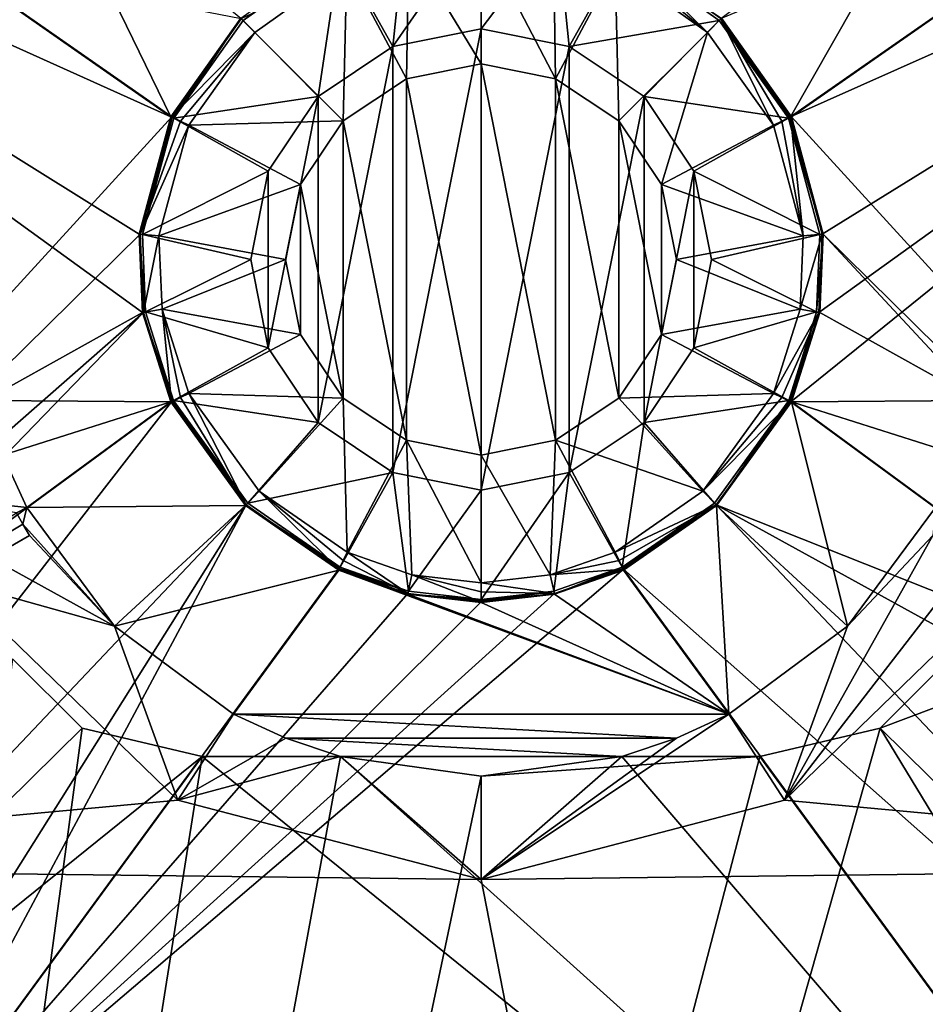
# Model space of a CAD drawing. Units: millimetres. Extents: x -750 to 10, y -1700 to 10.
# Drawn here: x -447 to -306, y -445 to -293 of the extents above; entities that cross this region are included whole.
import ezdxf

# ---------------------------------------------------------------- set-up
doc = ezdxf.new("R2010")
doc.units = ezdxf.units.MM
doc.header["$LTSCALE"] = 81.481481
for name, color, linetype in [('10', 7, 'CONTINUOUS'), ('103', 7, 'CONTINUOUS'), ('11', 7, 'CONTINUOUS'), ('114', 7, 'CONTINUOUS'), ('115', 7, 'CONTINUOUS'), ('121', 7, 'CONTINUOUS'), ('122', 7, 'CONTINUOUS'), ('123', 7, 'CONTINUOUS'), ('124', 7, 'CONTINUOUS'), ('151', 7, 'CONTINUOUS'), ('152', 7, 'CONTINUOUS'), ('153', 7, 'CONTINUOUS'), ('154', 7, 'CONTINUOUS'), ('174', 7, 'CONTINUOUS'), ('175', 7, 'CONTINUOUS'), ('176', 7, 'CONTINUOUS'), ('178', 7, 'CONTINUOUS'), ('179', 7, 'CONTINUOUS'), ('181', 7, 'CONTINUOUS'), ('182', 7, 'CONTINUOUS'), ('183', 7, 'CONTINUOUS'), ('46', 7, 'CONTINUOUS'), ('47', 7, 'CONTINUOUS'), ('48', 7, 'CONTINUOUS'), ('49', 7, 'CONTINUOUS'), ('50', 7, 'CONTINUOUS'), ('7', 7, 'CONTINUOUS'), ('76', 7, 'CONTINUOUS'), ('77', 7, 'CONTINUOUS'), ('78', 7, 'CONTINUOUS'), ('8', 7, 'CONTINUOUS'), ('80', 7, 'CONTINUOUS'), ('81', 7, 'CONTINUOUS'), ('83', 7, 'CONTINUOUS'), ('84', 7, 'CONTINUOUS'), ('85', 7, 'CONTINUOUS'), ('9', 7, 'CONTINUOUS'), ('95', 7, 'CONTINUOUS'), ('96', 7, 'CONTINUOUS'), ('98', 7, 'CONTINUOUS'), ('99', 7, 'CONTINUOUS')]:
    doc.layers.add(name, color=color, linetype=linetype)

msp = doc.modelspace()

# ---------------------------------------------------------------- linework, layer by layer
at = {"layer": '10', "color": 7, "linetype": 'Continuous', "true_color": 0xfffff2}
for points in [[(-422.97, -352.06, 141.26), (-484.06, -396.81, 142.86), (-544.28, -508.21, 145), (-422.97, -352.06, 141.26)], [(-422.97, -352.06, 141.26), (-544.28, -508.21, 145), (-411.42, -368, 141.15), (-422.97, -352.06, 141.26)], [(-544.28, -508.21, 145), (-543.67, -578.12, 146.5), (-411.42, -368, 141.15), (-544.28, -508.21, 145)], [(-543.67, -578.12, 146.5), (-470.37, -478.04, 143.88), (-411.42, -368, 141.15), (-543.67, -578.12, 146.5)], [(-470.37, -478.04, 143.88), (-397.06, -377.97, 141.26), (-411.42, -368, 141.15), (-470.37, -478.04, 143.88)]]:
    msp.add_3dface(points, dxfattribs=at)
at = {"layer": '103', "color": 48, "linetype": 'Continuous', "true_color": 0x643200}
for points in [[(-444.99, -372.72, 135.01), (-534, -424.11, 121.01), (-548, -432.19, 135.01), (-444.99, -372.72, 135.01)], [(-534, -424.11, 121.01), (-444.99, -372.72, 135.01), (-451.03, -376.21, 128.04), (-534, -424.11, 121.01)]]:
    msp.add_3dface(points, dxfattribs=at)
at = {"layer": '11', "color": 7, "linetype": 'Continuous', "true_color": 0xfffff2}
msp.add_3dface([(-457.28, -283.96, 142.15), (-422.95, -307.92, 141.26), (-412.16, -292.72, 141.15), (-457.28, -283.96, 142.15)], dxfattribs=at)
at = {"layer": '114', "linetype": 'Continuous'}
for points in [[(-375, -365.71, 126.07), (-388.66, -362.99, 126.07), (-375, -294.29, 126.07), (-375, -365.71, 126.07)], [(-388.66, -362.99, 126.07), (-388.66, -297.01, 126.07), (-375, -294.29, 126.07), (-388.66, -362.99, 126.07)], [(-375, -365.71, 126.07), (-375, -294.29, 126.07), (-361.34, -297.01, 126.07), (-375, -365.71, 126.07)], [(-388.66, -362.99, 126.07), (-400.26, -355.24, 126.07), (-388.66, -297.01, 126.07), (-388.66, -362.99, 126.07)], [(-400.26, -355.24, 126.07), (-400.26, -304.76, 126.07), (-388.66, -297.01, 126.07), (-400.26, -355.24, 126.07)], [(-361.34, -362.99, 126.07), (-375, -365.71, 126.07), (-361.34, -297.01, 126.07), (-361.34, -362.99, 126.07)], [(-349.74, -304.76, 126.07), (-361.34, -362.99, 126.07), (-361.34, -297.01, 126.07), (-349.74, -304.76, 126.07)], [(-400.26, -355.24, 126.07), (-407.98, -343.67, 126.07), (-400.26, -304.76, 126.07), (-400.26, -355.24, 126.07)], [(-407.98, -343.67, 126.07), (-407.98, -316.33, 126.07), (-400.26, -304.76, 126.07), (-407.98, -343.67, 126.07)], [(-349.74, -355.24, 126.07), (-361.34, -362.99, 126.07), (-349.74, -304.76, 126.07), (-349.74, -355.24, 126.07)], [(-342.02, -316.33, 126.07), (-349.74, -355.24, 126.07), (-349.74, -304.76, 126.07), (-342.02, -316.33, 126.07)], [(-407.98, -343.67, 126.07), (-410.7, -330, 126.07), (-407.98, -316.33, 126.07), (-407.98, -343.67, 126.07)], [(-342.02, -343.67, 126.07), (-349.74, -355.24, 126.07), (-342.02, -316.33, 126.07), (-342.02, -343.67, 126.07)], [(-339.3, -330, 126.07), (-342.02, -343.67, 126.07), (-342.02, -316.33, 126.07), (-339.3, -330, 126.07)]]:
    msp.add_3dface(points, dxfattribs=at)
at = {"layer": '115', "linetype": 'Continuous'}
for points in [[(-375, -360.29, 128.65), (-375, -299.71, 128.65), (-386.54, -302, 128.65), (-375, -360.29, 128.65)], [(-375, -299.71, 128.65), (-375, -360.29, 128.65), (-363.46, -358, 128.65), (-375, -299.71, 128.65)], [(-363.46, -302, 128.65), (-375, -299.71, 128.65), (-363.46, -358, 128.65), (-363.46, -302, 128.65)], [(-386.54, -302, 128.65), (-396.36, -308.53, 128.65), (-386.54, -358, 128.65), (-386.54, -302, 128.65)], [(-375, -360.29, 128.65), (-386.54, -302, 128.65), (-386.54, -358, 128.65), (-375, -360.29, 128.65)], [(-353.64, -308.53, 128.65), (-363.46, -302, 128.65), (-353.64, -351.47, 128.65), (-353.64, -308.53, 128.65)], [(-353.64, -351.47, 128.65), (-363.46, -302, 128.65), (-363.46, -358, 128.65), (-353.64, -351.47, 128.65)], [(-396.36, -308.53, 128.65), (-402.97, -318.39, 128.65), (-396.36, -351.47, 128.65), (-396.36, -308.53, 128.65)], [(-396.36, -308.53, 128.65), (-396.36, -351.47, 128.65), (-386.54, -358, 128.65), (-396.36, -308.53, 128.65)], [(-347.03, -318.39, 128.65), (-353.64, -308.53, 128.65), (-347.03, -341.61, 128.65), (-347.03, -318.39, 128.65)], [(-347.03, -341.61, 128.65), (-353.64, -308.53, 128.65), (-353.64, -351.47, 128.65), (-347.03, -341.61, 128.65)], [(-402.97, -318.39, 128.65), (-405.29, -330, 128.65), (-402.97, -341.61, 128.65), (-402.97, -318.39, 128.65)], [(-402.97, -318.39, 128.65), (-402.97, -341.61, 128.65), (-396.36, -351.47, 128.65), (-402.97, -318.39, 128.65)], [(-344.71, -330, 128.65), (-347.03, -318.39, 128.65), (-347.03, -341.61, 128.65), (-344.71, -330, 128.65)]]:
    msp.add_3dface(points, dxfattribs=at)
at = {"layer": '121', "linetype": 'Continuous'}
for points in [[(-327.05, -307.92, 141.26), (-322.15, -326.08, 141.38), (-204.85, -253.45, 144.46), (-327.05, -307.92, 141.26)], [(-292.72, -283.96, 142.15), (-327.05, -307.92, 141.26), (-204.85, -253.45, 144.46), (-292.72, -283.96, 142.15)], [(-322.67, -338.18, 141.37), (-327.03, -352.06, 141.26), (-204.85, -253.45, 144.46), (-322.67, -338.18, 141.37)], [(-204.85, -253.45, 144.46), (-327.03, -352.06, 141.26), (-265.94, -396.81, 142.86), (-204.85, -253.45, 144.46)], [(-322.15, -326.08, 141.38), (-322.67, -338.18, 141.37), (-204.85, -253.45, 144.46), (-322.15, -326.08, 141.38)]]:
    msp.add_3dface(points, dxfattribs=at)
at = {"layer": '122', "linetype": 'Continuous'}
for points in [[(-375, -279.93, 140.53), (-375, -299.71, 128.65), (-363.46, -302, 128.65), (-375, -279.93, 140.53)], [(-375, -279.93, 140.53), (-363.46, -302, 128.65), (-363.79, -281.27, 140.5), (-375, -279.93, 140.53)], [(-363.79, -281.27, 140.5), (-363.46, -302, 128.65), (-354.21, -284.7, 140.4), (-363.79, -281.27, 140.5)], [(-363.46, -302, 128.65), (-353.64, -308.53, 128.65), (-354.21, -284.7, 140.4), (-363.46, -302, 128.65)], [(-354.21, -284.7, 140.4), (-353.64, -308.53, 128.65), (-339.94, -294.83, 140.29), (-354.21, -284.7, 140.4)], [(-353.64, -308.53, 128.65), (-347.03, -318.39, 128.65), (-339.94, -294.83, 140.29), (-353.64, -308.53, 128.65)], [(-339.94, -294.83, 140.29), (-347.03, -318.39, 128.65), (-329.7, -309.21, 140.4), (-339.94, -294.83, 140.29)], [(-329.7, -309.21, 140.4), (-347.03, -318.39, 128.65), (-325.08, -326.31, 140.53), (-329.7, -309.21, 140.4)], [(-347.03, -318.39, 128.65), (-344.71, -330, 128.65), (-325.08, -326.31, 140.53), (-347.03, -318.39, 128.65)], [(-325.08, -326.31, 140.53), (-344.71, -330, 128.65), (-325.56, -337.71, 140.52), (-325.08, -326.31, 140.53)], [(-344.71, -330, 128.65), (-347.03, -341.61, 128.65), (-325.56, -337.71, 140.52), (-344.71, -330, 128.65)], [(-325.56, -337.71, 140.52), (-347.03, -341.61, 128.65), (-329.69, -350.77, 140.4), (-325.56, -337.71, 140.52)], [(-347.03, -341.61, 128.65), (-353.64, -351.47, 128.65), (-329.69, -350.77, 140.4), (-347.03, -341.61, 128.65)], [(-353.64, -351.47, 128.65), (-363.46, -358, 128.65), (-340.63, -365.86, 140.29), (-353.64, -351.47, 128.65)], [(-329.69, -350.77, 140.4), (-353.64, -351.47, 128.65), (-340.63, -365.86, 140.29), (-329.69, -350.77, 140.4)], [(-363.46, -358, 128.65), (-375, -360.29, 128.65), (-364.28, -378.85, 140.5), (-363.46, -358, 128.65)], [(-354.23, -375.31, 140.4), (-363.46, -358, 128.65), (-364.28, -378.85, 140.5), (-354.23, -375.31, 140.4)], [(-340.63, -365.86, 140.29), (-363.46, -358, 128.65), (-354.23, -375.31, 140.4), (-340.63, -365.86, 140.29)], [(-375, -360.29, 128.65), (-375, -380.07, 140.53), (-364.28, -378.85, 140.5), (-375, -360.29, 128.65)]]:
    msp.add_3dface(points, dxfattribs=at)
at = {"layer": '123', "linetype": 'Continuous'}
for points in [[(-265.94, -396.81, 142.86), (-327.03, -352.06, 141.26), (-338.58, -368, 141.15), (-265.94, -396.81, 142.86)], [(-338.58, -368, 141.15), (-352.94, -377.97, 141.26), (-205.72, -508.21, 145), (-338.58, -368, 141.15)], [(-204.85, -441.55, 144.46), (-265.94, -396.81, 142.86), (-338.58, -368, 141.15), (-204.85, -441.55, 144.46)], [(-204.85, -441.55, 144.46), (-338.58, -368, 141.15), (-205.72, -508.21, 145), (-204.85, -441.55, 144.46)], [(-352.94, -377.97, 141.26), (-279.63, -478.04, 143.88), (-205.72, -508.21, 145), (-352.94, -377.97, 141.26)]]:
    msp.add_3dface(points, dxfattribs=at)
at = {"layer": '124', "linetype": 'Continuous'}
for points in [[(-327.05, -307.92, 141.26), (-303.99, -267.38, 142), (-337.84, -292.72, 141.15), (-327.05, -307.92, 141.26)], [(-303.99, -267.38, 142), (-327.05, -307.92, 141.26), (-292.72, -283.96, 142.15), (-303.99, -267.38, 142)]]:
    msp.add_3dface(points, dxfattribs=at)
at = {"layer": '151', "linetype": 'Continuous'}
for points in [[(-257.43, -259.43, 138.08), (-204.72, -441.55, 139.46), (-326.91, -307.92, 136.26), (-257.43, -259.43, 138.08)], [(-326.91, -307.92, 136.26), (-204.72, -441.55, 139.46), (-322.02, -326.08, 136.39), (-326.91, -307.92, 136.26)], [(-322.53, -338.19, 136.37), (-322.02, -326.08, 136.39), (-298.03, -351.81, 137.01), (-322.53, -338.19, 136.37)], [(-322.02, -326.08, 136.39), (-204.72, -441.55, 139.46), (-298.03, -351.81, 137.01), (-322.02, -326.08, 136.39)], [(-326.9, -352.06, 136.26), (-322.53, -338.19, 136.37), (-298.03, -351.81, 137.01), (-326.9, -352.06, 136.26)], [(-300.87, -360.28, 136.94), (-326.9, -352.06, 136.26), (-298.03, -351.81, 137.01), (-300.87, -360.28, 136.94)], [(-304.61, -368.38, 136.84), (-326.9, -352.06, 136.26), (-300.87, -360.28, 136.94), (-304.61, -368.38, 136.84)]]:
    msp.add_3dface(points, dxfattribs=at)
at = {"layer": '152', "linetype": 'Continuous'}
for points in [[(-375, -294.29, 126.07), (-375, -277.36, 136.25), (-363.22, -278.75, 136.21), (-375, -294.29, 126.07)], [(-361.34, -297.01, 126.07), (-375, -294.29, 126.07), (-363.22, -278.75, 136.21), (-361.34, -297.01, 126.07)], [(-353.13, -282.36, 136.11), (-361.34, -297.01, 126.07), (-363.22, -278.75, 136.21), (-353.13, -282.36, 136.11)], [(-338.12, -293, 136.01), (-361.34, -297.01, 126.07), (-353.13, -282.36, 136.11), (-338.12, -293, 136.01)], [(-349.74, -304.76, 126.07), (-361.34, -297.01, 126.07), (-338.12, -293, 136.01), (-349.74, -304.76, 126.07)], [(-327.36, -308.13, 136.11), (-349.74, -304.76, 126.07), (-338.12, -293, 136.01), (-327.36, -308.13, 136.11)], [(-342.02, -316.33, 126.07), (-349.74, -304.76, 126.07), (-327.36, -308.13, 136.11), (-342.02, -316.33, 126.07)], [(-322.51, -326.12, 136.24), (-342.02, -316.33, 126.07), (-327.36, -308.13, 136.11), (-322.51, -326.12, 136.24)], [(-339.3, -330, 126.07), (-342.02, -316.33, 126.07), (-322.51, -326.12, 136.24), (-339.3, -330, 126.07)], [(-323.01, -338.1, 136.23), (-339.3, -330, 126.07), (-322.51, -326.12, 136.24), (-323.01, -338.1, 136.23)], [(-342.02, -343.67, 126.07), (-339.3, -330, 126.07), (-323.01, -338.1, 136.23), (-342.02, -343.67, 126.07)], [(-327.34, -351.84, 136.12), (-342.02, -343.67, 126.07), (-323.01, -338.1, 136.23), (-327.34, -351.84, 136.12)], [(-349.74, -355.24, 126.07), (-342.02, -343.67, 126.07), (-327.34, -351.84, 136.12), (-349.74, -355.24, 126.07)], [(-338.85, -367.71, 136.01), (-349.74, -355.24, 126.07), (-327.34, -351.84, 136.12), (-338.85, -367.71, 136.01)], [(-361.34, -362.99, 126.07), (-349.74, -355.24, 126.07), (-353.16, -377.66, 136.12), (-361.34, -362.99, 126.07)], [(-353.16, -377.66, 136.12), (-349.74, -355.24, 126.07), (-338.85, -367.71, 136.01), (-353.16, -377.66, 136.12)], [(-375, -382.64, 136.25), (-375, -365.71, 126.07), (-361.34, -362.99, 126.07), (-375, -382.64, 136.25)], [(-375, -382.64, 136.25), (-361.34, -362.99, 126.07), (-363.73, -381.36, 136.21), (-375, -382.64, 136.25)], [(-363.73, -381.36, 136.21), (-361.34, -362.99, 126.07), (-353.16, -377.66, 136.12), (-363.73, -381.36, 136.21)]]:
    msp.add_3dface(points, dxfattribs=at)
at = {"layer": '153', "linetype": 'Continuous'}
for points in [[(-326.9, -352.06, 136.26), (-318.2, -386.78, 136.7), (-338.51, -368.07, 136.15), (-326.9, -352.06, 136.26)], [(-326.9, -352.06, 136.26), (-304.61, -368.38, 136.84), (-318.2, -386.78, 136.7), (-326.9, -352.06, 136.26)], [(-336.62, -400.39, 136.84), (-352.94, -378.1, 136.26), (-338.51, -368.07, 136.15), (-336.62, -400.39, 136.84)], [(-318.2, -386.78, 136.7), (-336.62, -400.39, 136.84), (-338.51, -368.07, 136.15), (-318.2, -386.78, 136.7)], [(-313.16, -402.59, 137.01), (-302.41, -391.84, 137.01), (-205.78, -508.45, 140.01), (-313.16, -402.59, 137.01)], [(-206.33, -578.25, 141.5), (-331.8, -406.97, 137.01), (-313.16, -402.59, 137.01), (-206.33, -578.25, 141.5)], [(-206.33, -578.25, 141.5), (-313.16, -402.59, 137.01), (-205.78, -508.45, 140.01), (-206.33, -578.25, 141.5)]]:
    msp.add_3dface(points, dxfattribs=at)
at = {"layer": '154', "linetype": 'Continuous'}
msp.add_3dface([(-257.43, -259.43, 138.08), (-326.91, -307.92, 136.26), (-337.77, -292.65, 136.15), (-257.43, -259.43, 138.08)], dxfattribs=at)
at = {"layer": '174', "linetype": 'Continuous'}
for points in [[(-325.08, -326.31, 140.53), (-327.05, -307.92, 141.26), (-328.42, -308.58, 141.02), (-325.08, -326.31, 140.53)], [(-322.15, -326.08, 141.38), (-327.05, -307.92, 141.26), (-325.08, -326.31, 140.53), (-322.15, -326.08, 141.38)], [(-329.7, -309.21, 140.4), (-325.08, -326.31, 140.53), (-328.42, -308.58, 141.02), (-329.7, -309.21, 140.4)], [(-322.67, -338.18, 141.37), (-322.15, -326.08, 141.38), (-325.56, -337.71, 140.52), (-322.67, -338.18, 141.37)], [(-322.15, -326.08, 141.38), (-325.08, -326.31, 140.53), (-325.56, -337.71, 140.52), (-322.15, -326.08, 141.38)], [(-322.67, -338.18, 141.37), (-325.56, -337.71, 140.52), (-329.69, -350.77, 140.4), (-322.67, -338.18, 141.37)], [(-322.67, -338.18, 141.37), (-329.69, -350.77, 140.4), (-328.41, -351.39, 141.02), (-322.67, -338.18, 141.37)], [(-327.03, -352.06, 141.26), (-322.67, -338.18, 141.37), (-328.41, -351.39, 141.02), (-327.03, -352.06, 141.26)]]:
    msp.add_3dface(points, dxfattribs=at)
at = {"layer": '175', "linetype": 'Continuous'}
for points in [[(-329.69, -350.77, 140.4), (-340.63, -365.86, 140.29), (-328.41, -351.39, 141.02), (-329.69, -350.77, 140.4)], [(-340.63, -365.86, 140.29), (-327.03, -352.06, 141.26), (-328.41, -351.39, 141.02), (-340.63, -365.86, 140.29)], [(-327.03, -352.06, 141.26), (-340.63, -365.86, 140.29), (-338.58, -368, 141.15), (-327.03, -352.06, 141.26)], [(-340.63, -365.86, 140.29), (-354.23, -375.31, 140.4), (-338.58, -368, 141.15), (-340.63, -365.86, 140.29)], [(-338.58, -368, 141.15), (-354.23, -375.31, 140.4), (-353.61, -376.59, 141.02), (-338.58, -368, 141.15)], [(-352.94, -377.97, 141.26), (-338.58, -368, 141.15), (-353.61, -376.59, 141.02), (-352.94, -377.97, 141.26)]]:
    msp.add_3dface(points, dxfattribs=at)
at = {"layer": '176', "linetype": 'Continuous'}
for points in [[(-354.23, -375.31, 140.4), (-364.28, -378.85, 140.5), (-353.61, -376.59, 141.02), (-354.23, -375.31, 140.4)], [(-364.28, -378.85, 140.5), (-352.94, -377.97, 141.26), (-353.61, -376.59, 141.02), (-364.28, -378.85, 140.5)], [(-363.62, -381.7, 141.35), (-352.94, -377.97, 141.26), (-364.28, -378.85, 140.5), (-363.62, -381.7, 141.35)], [(-375, -380.07, 140.53), (-363.62, -381.7, 141.35), (-364.28, -378.85, 140.5), (-375, -380.07, 140.53)], [(-363.62, -381.7, 141.35), (-375, -380.07, 140.53), (-375, -381.48, 141.15), (-363.62, -381.7, 141.35)], [(-375, -383, 141.39), (-363.62, -381.7, 141.35), (-375, -381.48, 141.15), (-375, -383, 141.39)]]:
    msp.add_3dface(points, dxfattribs=at)
at = {"layer": '178', "linetype": 'Continuous'}
for points in [[(-339.94, -294.83, 140.29), (-352.92, -282.05, 141.26), (-353.58, -283.42, 141.02), (-339.94, -294.83, 140.29)], [(-352.92, -282.05, 141.26), (-339.94, -294.83, 140.29), (-337.84, -292.72, 141.15), (-352.92, -282.05, 141.26)], [(-354.21, -284.7, 140.4), (-339.94, -294.83, 140.29), (-353.58, -283.42, 141.02), (-354.21, -284.7, 140.4)], [(-339.94, -294.83, 140.29), (-329.7, -309.21, 140.4), (-337.84, -292.72, 141.15), (-339.94, -294.83, 140.29)], [(-327.05, -307.92, 141.26), (-337.84, -292.72, 141.15), (-328.42, -308.58, 141.02), (-327.05, -307.92, 141.26)], [(-337.84, -292.72, 141.15), (-329.7, -309.21, 140.4), (-328.42, -308.58, 141.02), (-337.84, -292.72, 141.15)]]:
    msp.add_3dface(points, dxfattribs=at)
at = {"layer": '179', "linetype": 'Continuous'}
for points in [[(-338.12, -293, 136.01), (-353.13, -282.36, 136.11), (-337.77, -292.65, 136.15), (-338.12, -293, 136.01)], [(-326.91, -307.92, 136.26), (-338.12, -293, 136.01), (-337.77, -292.65, 136.15), (-326.91, -307.92, 136.26)], [(-338.12, -293, 136.01), (-326.91, -307.92, 136.26), (-327.14, -308.03, 136.22), (-338.12, -293, 136.01)], [(-327.36, -308.13, 136.11), (-338.12, -293, 136.01), (-327.14, -308.03, 136.22), (-327.36, -308.13, 136.11)]]:
    msp.add_3dface(points, dxfattribs=at)
at = {"layer": '181', "linetype": 'Continuous'}
for points in [[(-363.62, -381.83, 136.36), (-363.73, -381.36, 136.21), (-353.16, -377.66, 136.12), (-363.62, -381.83, 136.36)], [(-363.62, -381.83, 136.36), (-353.16, -377.66, 136.12), (-353.05, -377.87, 136.22), (-363.62, -381.83, 136.36)], [(-352.94, -378.1, 136.26), (-363.62, -381.83, 136.36), (-353.05, -377.87, 136.22), (-352.94, -378.1, 136.26)], [(-363.62, -381.83, 136.36), (-375, -383.13, 136.39), (-363.73, -381.36, 136.21), (-363.62, -381.83, 136.36)], [(-375, -383.13, 136.39), (-375, -382.88, 136.35), (-363.73, -381.36, 136.21), (-375, -383.13, 136.39)], [(-375, -382.88, 136.35), (-375, -382.64, 136.25), (-363.73, -381.36, 136.21), (-375, -382.88, 136.35)]]:
    msp.add_3dface(points, dxfattribs=at)
at = {"layer": '182', "linetype": 'Continuous'}
for points in [[(-338.85, -367.71, 136.01), (-327.34, -351.84, 136.12), (-338.51, -368.07, 136.15), (-338.85, -367.71, 136.01)], [(-338.51, -368.07, 136.15), (-327.34, -351.84, 136.12), (-327.13, -351.95, 136.22), (-338.51, -368.07, 136.15)], [(-326.9, -352.06, 136.26), (-338.51, -368.07, 136.15), (-327.13, -351.95, 136.22), (-326.9, -352.06, 136.26)], [(-353.16, -377.66, 136.12), (-338.85, -367.71, 136.01), (-353.05, -377.87, 136.22), (-353.16, -377.66, 136.12)], [(-338.85, -367.71, 136.01), (-352.94, -378.1, 136.26), (-353.05, -377.87, 136.22), (-338.85, -367.71, 136.01)], [(-352.94, -378.1, 136.26), (-338.85, -367.71, 136.01), (-338.51, -368.07, 136.15), (-352.94, -378.1, 136.26)]]:
    msp.add_3dface(points, dxfattribs=at)
at = {"layer": '183', "linetype": 'Continuous'}
for points in [[(-326.91, -307.92, 136.26), (-322.02, -326.08, 136.39), (-327.14, -308.03, 136.22), (-326.91, -307.92, 136.26)], [(-322.02, -326.08, 136.39), (-327.36, -308.13, 136.11), (-327.14, -308.03, 136.22), (-322.02, -326.08, 136.39)], [(-322.02, -326.08, 136.39), (-322.51, -326.12, 136.24), (-327.36, -308.13, 136.11), (-322.02, -326.08, 136.39)], [(-322.02, -326.08, 136.39), (-322.53, -338.19, 136.37), (-323.01, -338.1, 136.23), (-322.02, -326.08, 136.39)], [(-322.02, -326.08, 136.39), (-323.01, -338.1, 136.23), (-322.51, -326.12, 136.24), (-322.02, -326.08, 136.39)], [(-327.34, -351.84, 136.12), (-323.01, -338.1, 136.23), (-327.13, -351.95, 136.22), (-327.34, -351.84, 136.12)], [(-323.01, -338.1, 136.23), (-326.9, -352.06, 136.26), (-327.13, -351.95, 136.22), (-323.01, -338.1, 136.23)], [(-322.53, -338.19, 136.37), (-326.9, -352.06, 136.26), (-323.01, -338.1, 136.23), (-322.53, -338.19, 136.37)]]:
    msp.add_3dface(points, dxfattribs=at)
at = {"layer": '46', "color": 7, "linetype": 'Continuous', "true_color": 0xfffff2}
for points in [[(-397.06, -378.1, 136.26), (-336.62, -400.39, 136.84), (-413.38, -400.39, 136.84), (-397.06, -378.1, 136.26)], [(-386.38, -381.83, 136.36), (-336.62, -400.39, 136.84), (-397.06, -378.1, 136.26), (-386.38, -381.83, 136.36)], [(-352.94, -378.1, 136.26), (-336.62, -400.39, 136.84), (-363.62, -381.83, 136.36), (-352.94, -378.1, 136.26)], [(-375, -383.13, 136.39), (-336.62, -400.39, 136.84), (-386.38, -381.83, 136.36), (-375, -383.13, 136.39)], [(-363.62, -381.83, 136.36), (-336.62, -400.39, 136.84), (-375, -383.13, 136.39), (-363.62, -381.83, 136.36)], [(-336.62, -400.39, 136.84), (-344.72, -404.13, 136.94), (-413.38, -400.39, 136.84), (-336.62, -400.39, 136.84)], [(-413.38, -400.39, 136.84), (-344.72, -404.13, 136.94), (-405.28, -404.13, 136.94), (-413.38, -400.39, 136.84)], [(-344.72, -404.13, 136.94), (-353.19, -406.97, 137.01), (-405.28, -404.13, 136.94), (-344.72, -404.13, 136.94)], [(-405.28, -404.13, 136.94), (-353.19, -406.97, 137.01), (-396.81, -406.97, 137.01), (-405.28, -404.13, 136.94)], [(-543.67, -578.25, 141.5), (-418.2, -406.97, 137.01), (-206.33, -578.25, 141.5), (-543.67, -578.25, 141.5)], [(-418.2, -406.97, 137.01), (-396.81, -406.97, 137.01), (-206.33, -578.25, 141.5), (-418.2, -406.97, 137.01)], [(-396.81, -406.97, 137.01), (-353.19, -406.97, 137.01), (-206.33, -578.25, 141.5), (-396.81, -406.97, 137.01)], [(-353.19, -406.97, 137.01), (-331.8, -406.97, 137.01), (-206.33, -578.25, 141.5), (-353.19, -406.97, 137.01)]]:
    msp.add_3dface(points, dxfattribs=at)
at = {"layer": '47', "color": 7, "linetype": 'Continuous', "true_color": 0xfffff2}
for points in [[(-427.47, -338.19, 136.37), (-451.97, -351.81, 137.01), (-545.28, -252.86, 139.46), (-427.47, -338.19, 136.37)], [(-427.98, -326.08, 136.39), (-427.47, -338.19, 136.37), (-545.28, -252.86, 139.46), (-427.98, -326.08, 136.39)], [(-423.09, -307.92, 136.26), (-427.98, -326.08, 136.39), (-545.28, -252.86, 139.46), (-423.09, -307.92, 136.26)], [(-492.57, -259.43, 138.08), (-423.09, -307.92, 136.26), (-545.28, -252.86, 139.46), (-492.57, -259.43, 138.08)], [(-423.1, -352.06, 136.26), (-451.97, -351.81, 137.01), (-427.47, -338.19, 136.37), (-423.1, -352.06, 136.26)], [(-449.13, -360.28, 136.94), (-451.97, -351.81, 137.01), (-423.1, -352.06, 136.26), (-449.13, -360.28, 136.94)], [(-445.39, -368.38, 136.84), (-449.13, -360.28, 136.94), (-423.1, -352.06, 136.26), (-445.39, -368.38, 136.84)]]:
    msp.add_3dface(points, dxfattribs=at)
at = {"layer": '48', "color": 7, "linetype": 'Continuous', "true_color": 0xfffff2}
for points in [[(-375, -294.29, 126.07), (-388.66, -297.01, 126.07), (-375, -277.36, 136.25), (-375, -294.29, 126.07)], [(-375, -277.36, 136.25), (-388.66, -297.01, 126.07), (-386.78, -278.75, 136.21), (-375, -277.36, 136.25)], [(-386.78, -278.75, 136.21), (-388.66, -297.01, 126.07), (-396.87, -282.36, 136.11), (-386.78, -278.75, 136.21)], [(-396.87, -282.36, 136.11), (-400.26, -304.76, 126.07), (-411.88, -293, 136.01), (-396.87, -282.36, 136.11)], [(-388.66, -297.01, 126.07), (-400.26, -304.76, 126.07), (-396.87, -282.36, 136.11), (-388.66, -297.01, 126.07)], [(-411.88, -293, 136.01), (-400.26, -304.76, 126.07), (-422.64, -308.13, 136.11), (-411.88, -293, 136.01)], [(-400.26, -304.76, 126.07), (-407.98, -316.33, 126.07), (-422.64, -308.13, 136.11), (-400.26, -304.76, 126.07)], [(-422.64, -308.13, 136.11), (-407.98, -316.33, 126.07), (-427.49, -326.12, 136.24), (-422.64, -308.13, 136.11)], [(-407.98, -316.33, 126.07), (-410.7, -330, 126.07), (-427.49, -326.12, 136.24), (-407.98, -316.33, 126.07)], [(-427.49, -326.12, 136.24), (-410.7, -330, 126.07), (-426.99, -338.1, 136.23), (-427.49, -326.12, 136.24)], [(-410.7, -330, 126.07), (-407.98, -343.67, 126.07), (-426.99, -338.1, 136.23), (-410.7, -330, 126.07)], [(-426.99, -338.1, 136.23), (-407.98, -343.67, 126.07), (-422.66, -351.84, 136.12), (-426.99, -338.1, 136.23)], [(-407.98, -343.67, 126.07), (-400.26, -355.24, 126.07), (-422.66, -351.84, 136.12), (-407.98, -343.67, 126.07)], [(-422.66, -351.84, 136.12), (-400.26, -355.24, 126.07), (-411.15, -367.71, 136.01), (-422.66, -351.84, 136.12)], [(-400.26, -355.24, 126.07), (-388.66, -362.99, 126.07), (-411.15, -367.71, 136.01), (-400.26, -355.24, 126.07)], [(-411.15, -367.71, 136.01), (-388.66, -362.99, 126.07), (-396.84, -377.66, 136.12), (-411.15, -367.71, 136.01)], [(-396.84, -377.66, 136.12), (-388.66, -362.99, 126.07), (-386.27, -381.36, 136.21), (-396.84, -377.66, 136.12)], [(-388.66, -362.99, 126.07), (-375, -365.71, 126.07), (-386.27, -381.36, 136.21), (-388.66, -362.99, 126.07)], [(-386.27, -381.36, 136.21), (-375, -365.71, 126.07), (-375, -382.64, 136.25), (-386.27, -381.36, 136.21)]]:
    msp.add_3dface(points, dxfattribs=at)
at = {"layer": '49', "color": 7, "linetype": 'Continuous', "true_color": 0xfffff2}
for points in [[(-445.39, -368.38, 136.84), (-423.1, -352.06, 136.26), (-411.49, -368.07, 136.15), (-445.39, -368.38, 136.84)], [(-431.8, -386.78, 136.7), (-445.39, -368.38, 136.84), (-411.49, -368.07, 136.15), (-431.8, -386.78, 136.7)], [(-397.06, -378.1, 136.26), (-431.8, -386.78, 136.7), (-411.49, -368.07, 136.15), (-397.06, -378.1, 136.26)], [(-397.06, -378.1, 136.26), (-413.38, -400.39, 136.84), (-431.8, -386.78, 136.7), (-397.06, -378.1, 136.26)], [(-436.84, -402.59, 137.01), (-544.22, -508.45, 140.01), (-447.59, -391.84, 137.01), (-436.84, -402.59, 137.01)], [(-418.2, -406.97, 137.01), (-544.22, -508.45, 140.01), (-436.84, -402.59, 137.01), (-418.2, -406.97, 137.01)], [(-418.2, -406.97, 137.01), (-543.67, -578.25, 141.5), (-544.22, -508.45, 140.01), (-418.2, -406.97, 137.01)]]:
    msp.add_3dface(points, dxfattribs=at)
at = {"layer": '50', "color": 7, "linetype": 'Continuous', "true_color": 0xfffff2}
for points in [[(-423.09, -307.92, 136.26), (-492.57, -259.43, 138.08), (-442.68, -267.7, 136.94), (-423.09, -307.92, 136.26)], [(-412.23, -292.65, 136.15), (-423.09, -307.92, 136.26), (-442.68, -267.7, 136.94), (-412.23, -292.65, 136.15)]]:
    msp.add_3dface(points, dxfattribs=at)
at = {"layer": '7', "color": 7, "linetype": 'Continuous', "true_color": 0xfffff2}
for points in [[(-352.94, -377.97, 141.26), (-363.62, -381.7, 141.35), (-470.37, -478.04, 143.88), (-352.94, -377.97, 141.26)], [(-279.63, -478.04, 143.88), (-352.94, -377.97, 141.26), (-470.37, -478.04, 143.88), (-279.63, -478.04, 143.88)], [(-397.06, -377.97, 141.26), (-470.37, -478.04, 143.88), (-386.38, -381.7, 141.35), (-397.06, -377.97, 141.26)], [(-363.62, -381.7, 141.35), (-375, -383, 141.39), (-470.37, -478.04, 143.88), (-363.62, -381.7, 141.35)], [(-470.37, -478.04, 143.88), (-375, -383, 141.39), (-386.38, -381.7, 141.35), (-470.37, -478.04, 143.88)]]:
    msp.add_3dface(points, dxfattribs=at)
at = {"layer": '76', "color": 7, "linetype": 'Continuous', "true_color": 0xfffff2}
for points in [[(-422.95, -307.92, 141.26), (-427.85, -326.08, 141.38), (-421.58, -308.58, 141.02), (-422.95, -307.92, 141.26)], [(-427.85, -326.08, 141.38), (-420.3, -309.21, 140.4), (-421.58, -308.58, 141.02), (-427.85, -326.08, 141.38)], [(-427.85, -326.08, 141.38), (-424.92, -326.31, 140.53), (-420.3, -309.21, 140.4), (-427.85, -326.08, 141.38)], [(-427.85, -326.08, 141.38), (-427.33, -338.18, 141.37), (-424.92, -326.31, 140.53), (-427.85, -326.08, 141.38)], [(-427.33, -338.18, 141.37), (-424.44, -337.71, 140.52), (-424.92, -326.31, 140.53), (-427.33, -338.18, 141.37)], [(-427.33, -338.18, 141.37), (-422.97, -352.06, 141.26), (-424.44, -337.71, 140.52), (-427.33, -338.18, 141.37)], [(-424.44, -337.71, 140.52), (-422.97, -352.06, 141.26), (-421.59, -351.39, 141.02), (-424.44, -337.71, 140.52)], [(-420.31, -350.77, 140.4), (-424.44, -337.71, 140.52), (-421.59, -351.39, 141.02), (-420.31, -350.77, 140.4)]]:
    msp.add_3dface(points, dxfattribs=at)
at = {"layer": '77', "color": 7, "linetype": 'Continuous', "true_color": 0xfffff2}
for points in [[(-422.97, -352.06, 141.26), (-411.42, -368, 141.15), (-421.59, -351.39, 141.02), (-422.97, -352.06, 141.26)], [(-411.42, -368, 141.15), (-420.31, -350.77, 140.4), (-421.59, -351.39, 141.02), (-411.42, -368, 141.15)], [(-409.37, -365.86, 140.29), (-420.31, -350.77, 140.4), (-411.42, -368, 141.15), (-409.37, -365.86, 140.29)], [(-397.06, -377.97, 141.26), (-409.37, -365.86, 140.29), (-411.42, -368, 141.15), (-397.06, -377.97, 141.26)], [(-409.37, -365.86, 140.29), (-397.06, -377.97, 141.26), (-396.39, -376.59, 141.02), (-409.37, -365.86, 140.29)], [(-395.77, -375.31, 140.4), (-409.37, -365.86, 140.29), (-396.39, -376.59, 141.02), (-395.77, -375.31, 140.4)]]:
    msp.add_3dface(points, dxfattribs=at)
at = {"layer": '78', "color": 7, "linetype": 'Continuous', "true_color": 0xfffff2}
for points in [[(-397.06, -377.97, 141.26), (-386.38, -381.7, 141.35), (-396.39, -376.59, 141.02), (-397.06, -377.97, 141.26)], [(-386.38, -381.7, 141.35), (-395.77, -375.31, 140.4), (-396.39, -376.59, 141.02), (-386.38, -381.7, 141.35)], [(-386.38, -381.7, 141.35), (-385.72, -378.85, 140.5), (-395.77, -375.31, 140.4), (-386.38, -381.7, 141.35)], [(-386.38, -381.7, 141.35), (-375, -383, 141.39), (-385.72, -378.85, 140.5), (-386.38, -381.7, 141.35)], [(-385.72, -378.85, 140.5), (-375, -383, 141.39), (-375, -381.48, 141.15), (-385.72, -378.85, 140.5)], [(-375, -380.07, 140.53), (-385.72, -378.85, 140.5), (-375, -381.48, 141.15), (-375, -380.07, 140.53)]]:
    msp.add_3dface(points, dxfattribs=at)
at = {"layer": '8', "color": 7, "linetype": 'Continuous', "true_color": 0xfffff2}
for points in [[(-457.28, -283.96, 142.15), (-545.15, -441.55, 144.46), (-422.95, -307.92, 141.26), (-457.28, -283.96, 142.15)], [(-422.95, -307.92, 141.26), (-545.15, -441.55, 144.46), (-427.85, -326.08, 141.38), (-422.95, -307.92, 141.26)], [(-427.85, -326.08, 141.38), (-545.15, -441.55, 144.46), (-427.33, -338.18, 141.37), (-427.85, -326.08, 141.38)], [(-545.15, -441.55, 144.46), (-484.06, -396.81, 142.86), (-427.33, -338.18, 141.37), (-545.15, -441.55, 144.46)], [(-484.06, -396.81, 142.86), (-422.97, -352.06, 141.26), (-427.33, -338.18, 141.37), (-484.06, -396.81, 142.86)]]:
    msp.add_3dface(points, dxfattribs=at)
at = {"layer": '80', "color": 7, "linetype": 'Continuous', "true_color": 0xfffff2}
for points in [[(-410.06, -294.83, 140.29), (-395.79, -284.7, 140.4), (-412.16, -292.72, 141.15), (-410.06, -294.83, 140.29)], [(-422.95, -307.92, 141.26), (-410.06, -294.83, 140.29), (-412.16, -292.72, 141.15), (-422.95, -307.92, 141.26)], [(-410.06, -294.83, 140.29), (-422.95, -307.92, 141.26), (-421.58, -308.58, 141.02), (-410.06, -294.83, 140.29)], [(-420.3, -309.21, 140.4), (-410.06, -294.83, 140.29), (-421.58, -308.58, 141.02), (-420.3, -309.21, 140.4)]]:
    msp.add_3dface(points, dxfattribs=at)
at = {"layer": '81', "color": 7, "linetype": 'Continuous', "true_color": 0xfffff2}
for points in [[(-397.08, -281.91, 136.26), (-411.88, -293, 136.01), (-412.23, -292.65, 136.15), (-397.08, -281.91, 136.26)], [(-411.88, -293, 136.01), (-397.08, -281.91, 136.26), (-396.97, -282.14, 136.22), (-411.88, -293, 136.01)], [(-396.87, -282.36, 136.11), (-411.88, -293, 136.01), (-396.97, -282.14, 136.22), (-396.87, -282.36, 136.11)], [(-423.09, -307.92, 136.26), (-412.23, -292.65, 136.15), (-422.86, -308.03, 136.22), (-423.09, -307.92, 136.26)], [(-412.23, -292.65, 136.15), (-422.64, -308.13, 136.11), (-422.86, -308.03, 136.22), (-412.23, -292.65, 136.15)], [(-411.88, -293, 136.01), (-422.64, -308.13, 136.11), (-412.23, -292.65, 136.15), (-411.88, -293, 136.01)]]:
    msp.add_3dface(points, dxfattribs=at)
at = {"layer": '83', "color": 7, "linetype": 'Continuous', "true_color": 0xfffff2}
for points in [[(-386.27, -381.36, 136.21), (-397.06, -378.1, 136.26), (-396.95, -377.87, 136.22), (-386.27, -381.36, 136.21)], [(-386.38, -381.83, 136.36), (-397.06, -378.1, 136.26), (-386.27, -381.36, 136.21), (-386.38, -381.83, 136.36)], [(-396.84, -377.66, 136.12), (-386.27, -381.36, 136.21), (-396.95, -377.87, 136.22), (-396.84, -377.66, 136.12)], [(-386.38, -381.83, 136.36), (-386.27, -381.36, 136.21), (-375, -382.64, 136.25), (-386.38, -381.83, 136.36)], [(-375, -383.13, 136.39), (-386.38, -381.83, 136.36), (-375, -382.88, 136.35), (-375, -383.13, 136.39)], [(-386.38, -381.83, 136.36), (-375, -382.64, 136.25), (-375, -382.88, 136.35), (-386.38, -381.83, 136.36)]]:
    msp.add_3dface(points, dxfattribs=at)
at = {"layer": '84', "color": 7, "linetype": 'Continuous', "true_color": 0xfffff2}
for points in [[(-411.15, -367.71, 136.01), (-423.1, -352.06, 136.26), (-422.87, -351.95, 136.22), (-411.15, -367.71, 136.01)], [(-423.1, -352.06, 136.26), (-411.15, -367.71, 136.01), (-411.49, -368.07, 136.15), (-423.1, -352.06, 136.26)], [(-422.66, -351.84, 136.12), (-411.15, -367.71, 136.01), (-422.87, -351.95, 136.22), (-422.66, -351.84, 136.12)], [(-411.15, -367.71, 136.01), (-396.84, -377.66, 136.12), (-411.49, -368.07, 136.15), (-411.15, -367.71, 136.01)], [(-397.06, -378.1, 136.26), (-411.49, -368.07, 136.15), (-396.95, -377.87, 136.22), (-397.06, -378.1, 136.26)], [(-411.49, -368.07, 136.15), (-396.84, -377.66, 136.12), (-396.95, -377.87, 136.22), (-411.49, -368.07, 136.15)]]:
    msp.add_3dface(points, dxfattribs=at)
at = {"layer": '85', "color": 7, "linetype": 'Continuous', "true_color": 0xfffff2}
for points in [[(-427.98, -326.08, 136.39), (-423.09, -307.92, 136.26), (-427.49, -326.12, 136.24), (-427.98, -326.08, 136.39)], [(-427.49, -326.12, 136.24), (-423.09, -307.92, 136.26), (-422.86, -308.03, 136.22), (-427.49, -326.12, 136.24)], [(-422.64, -308.13, 136.11), (-427.49, -326.12, 136.24), (-422.86, -308.03, 136.22), (-422.64, -308.13, 136.11)], [(-427.47, -338.19, 136.37), (-427.98, -326.08, 136.39), (-426.99, -338.1, 136.23), (-427.47, -338.19, 136.37)], [(-427.98, -326.08, 136.39), (-427.49, -326.12, 136.24), (-426.99, -338.1, 136.23), (-427.98, -326.08, 136.39)], [(-427.47, -338.19, 136.37), (-426.99, -338.1, 136.23), (-422.66, -351.84, 136.12), (-427.47, -338.19, 136.37)], [(-423.1, -352.06, 136.26), (-427.47, -338.19, 136.37), (-422.87, -351.95, 136.22), (-423.1, -352.06, 136.26)], [(-427.47, -338.19, 136.37), (-422.66, -351.84, 136.12), (-422.87, -351.95, 136.22), (-427.47, -338.19, 136.37)]]:
    msp.add_3dface(points, dxfattribs=at)
at = {"layer": '9', "color": 7, "linetype": 'Continuous', "true_color": 0xfffff2}
for points in [[(-375, -279.93, 140.53), (-386.21, -281.27, 140.5), (-375, -299.71, 128.65), (-375, -279.93, 140.53)], [(-386.21, -281.27, 140.5), (-395.79, -284.7, 140.4), (-386.54, -302, 128.65), (-386.21, -281.27, 140.5)], [(-375, -299.71, 128.65), (-386.21, -281.27, 140.5), (-386.54, -302, 128.65), (-375, -299.71, 128.65)], [(-395.79, -284.7, 140.4), (-410.06, -294.83, 140.29), (-396.36, -308.53, 128.65), (-395.79, -284.7, 140.4)], [(-386.54, -302, 128.65), (-395.79, -284.7, 140.4), (-396.36, -308.53, 128.65), (-386.54, -302, 128.65)], [(-410.06, -294.83, 140.29), (-420.3, -309.21, 140.4), (-396.36, -308.53, 128.65), (-410.06, -294.83, 140.29)], [(-420.3, -309.21, 140.4), (-424.92, -326.31, 140.53), (-402.97, -318.39, 128.65), (-420.3, -309.21, 140.4)], [(-396.36, -308.53, 128.65), (-420.3, -309.21, 140.4), (-402.97, -318.39, 128.65), (-396.36, -308.53, 128.65)], [(-402.97, -318.39, 128.65), (-424.92, -326.31, 140.53), (-405.29, -330, 128.65), (-402.97, -318.39, 128.65)], [(-424.92, -326.31, 140.53), (-424.44, -337.71, 140.52), (-405.29, -330, 128.65), (-424.92, -326.31, 140.53)], [(-405.29, -330, 128.65), (-424.44, -337.71, 140.52), (-402.97, -341.61, 128.65), (-405.29, -330, 128.65)], [(-424.44, -337.71, 140.52), (-420.31, -350.77, 140.4), (-402.97, -341.61, 128.65), (-424.44, -337.71, 140.52)], [(-402.97, -341.61, 128.65), (-420.31, -350.77, 140.4), (-396.36, -351.47, 128.65), (-402.97, -341.61, 128.65)], [(-420.31, -350.77, 140.4), (-409.37, -365.86, 140.29), (-396.36, -351.47, 128.65), (-420.31, -350.77, 140.4)], [(-409.37, -365.86, 140.29), (-395.77, -375.31, 140.4), (-396.36, -351.47, 128.65), (-409.37, -365.86, 140.29)], [(-396.36, -351.47, 128.65), (-395.77, -375.31, 140.4), (-386.54, -358, 128.65), (-396.36, -351.47, 128.65)], [(-395.77, -375.31, 140.4), (-385.72, -378.85, 140.5), (-386.54, -358, 128.65), (-395.77, -375.31, 140.4)], [(-375, -380.07, 140.53), (-375, -360.29, 128.65), (-386.54, -358, 128.65), (-375, -380.07, 140.53)], [(-385.72, -378.85, 140.5), (-375, -380.07, 140.53), (-386.54, -358, 128.65), (-385.72, -378.85, 140.5)]]:
    msp.add_3dface(points, dxfattribs=at)
at = {"layer": '95', "color": 48, "linetype": 'Continuous', "true_color": 0x643200}
for points in [[(-457.12, -379.72, 121.01), (-422.01, -413.7, 121.01), (-534, -424.11, 121.01), (-457.12, -379.72, 121.01)], [(-292.88, -379.72, 121.01), (-216, -424.11, 121.01), (-327.99, -413.7, 121.01), (-292.88, -379.72, 121.01)], [(-422.01, -413.7, 121.01), (-375, -426, 121.01), (-534, -424.11, 121.01), (-422.01, -413.7, 121.01)], [(-327.99, -413.7, 121.01), (-216, -424.11, 121.01), (-375, -426, 121.01), (-327.99, -413.7, 121.01)], [(-534, -424.11, 121.01), (-375, -426, 121.01), (-216, -1240, 121.01), (-534, -424.11, 121.01)], [(-534, -1240, 121.01), (-534, -424.11, 121.01), (-216, -1240, 121.01), (-534, -1240, 121.01)], [(-375, -426, 121.01), (-216, -424.11, 121.01), (-216, -1240, 121.01), (-375, -426, 121.01)]]:
    msp.add_3dface(points, dxfattribs=at)
at = {"layer": '96', "color": 48, "linetype": 'Continuous', "true_color": 0x643200}
for points in [[(-200, -360, 137.01), (-313.16, -402.59, 137.01), (-550, -1240, 137.01), (-200, -360, 137.01)], [(-200, -1240, 137.01), (-200, -360, 137.01), (-550, -1240, 137.01), (-200, -1240, 137.01)], [(-302.41, -391.84, 137.01), (-313.16, -402.59, 137.01), (-200, -360, 137.01), (-302.41, -391.84, 137.01)], [(-436.84, -402.59, 137.01), (-447.59, -391.84, 137.01), (-550, -1240, 137.01), (-436.84, -402.59, 137.01)], [(-313.16, -402.59, 137.01), (-331.8, -406.97, 137.01), (-550, -1240, 137.01), (-313.16, -402.59, 137.01)], [(-418.2, -406.97, 137.01), (-436.84, -402.59, 137.01), (-550, -1240, 137.01), (-418.2, -406.97, 137.01)], [(-550, -1240, 137.01), (-331.8, -406.97, 137.01), (-375, -410, 137.01), (-550, -1240, 137.01)], [(-396.81, -406.97, 137.01), (-418.2, -406.97, 137.01), (-550, -1240, 137.01), (-396.81, -406.97, 137.01)], [(-396.81, -406.97, 137.01), (-550, -1240, 137.01), (-375, -410, 137.01), (-396.81, -406.97, 137.01)], [(-331.8, -406.97, 137.01), (-353.19, -406.97, 137.01), (-375, -410, 137.01), (-331.8, -406.97, 137.01)]]:
    msp.add_3dface(points, dxfattribs=at)
at = {"layer": '98', "color": 48, "linetype": 'Continuous', "true_color": 0x643200}
for points in [[(-449.13, -360.28, 136.94), (-445.39, -368.38, 136.84), (-463.83, -366.4, 121.01), (-449.13, -360.28, 136.94)], [(-463.83, -366.4, 121.01), (-445.39, -368.38, 136.84), (-446.99, -369.25, 135.01), (-463.83, -366.4, 121.01)], [(-446.99, -369.25, 135.01), (-445.39, -368.38, 136.84), (-446.01, -371, 135.01), (-446.99, -369.25, 135.01)], [(-445.39, -368.38, 136.84), (-431.8, -386.78, 136.7), (-446.01, -371, 135.01), (-445.39, -368.38, 136.84)], [(-318.2, -386.78, 136.7), (-304.61, -368.38, 136.84), (-305.01, -372.72, 135.01), (-318.2, -386.78, 136.7)], [(-446.01, -371, 135.01), (-431.8, -386.78, 136.7), (-444.99, -372.72, 135.01), (-446.01, -371, 135.01)], [(-444.99, -372.72, 135.01), (-431.8, -386.78, 136.7), (-451.03, -376.21, 128.04), (-444.99, -372.72, 135.01)], [(-327.99, -413.7, 121.01), (-318.2, -386.78, 136.7), (-305.01, -372.72, 135.01), (-327.99, -413.7, 121.01)], [(-298.97, -376.21, 128.04), (-327.99, -413.7, 121.01), (-305.01, -372.72, 135.01), (-298.97, -376.21, 128.04)], [(-457.12, -379.72, 121.01), (-451.03, -376.21, 128.04), (-431.8, -386.78, 136.7), (-457.12, -379.72, 121.01)], [(-292.88, -379.72, 121.01), (-327.99, -413.7, 121.01), (-298.97, -376.21, 128.04), (-292.88, -379.72, 121.01)], [(-431.8, -386.78, 136.7), (-422.01, -413.7, 121.01), (-457.12, -379.72, 121.01), (-431.8, -386.78, 136.7)], [(-431.8, -386.78, 136.7), (-413.38, -400.39, 136.84), (-422.01, -413.7, 121.01), (-431.8, -386.78, 136.7)], [(-336.62, -400.39, 136.84), (-318.2, -386.78, 136.7), (-327.99, -413.7, 121.01), (-336.62, -400.39, 136.84)], [(-413.38, -400.39, 136.84), (-405.28, -404.13, 136.94), (-422.01, -413.7, 121.01), (-413.38, -400.39, 136.84)], [(-344.72, -404.13, 136.94), (-336.62, -400.39, 136.84), (-375, -426, 121.01), (-344.72, -404.13, 136.94)], [(-336.62, -400.39, 136.84), (-327.99, -413.7, 121.01), (-375, -426, 121.01), (-336.62, -400.39, 136.84)], [(-405.28, -404.13, 136.94), (-396.81, -406.97, 137.01), (-422.01, -413.7, 121.01), (-405.28, -404.13, 136.94)], [(-353.19, -406.97, 137.01), (-344.72, -404.13, 136.94), (-375, -426, 121.01), (-353.19, -406.97, 137.01)], [(-396.81, -406.97, 137.01), (-375, -426, 121.01), (-422.01, -413.7, 121.01), (-396.81, -406.97, 137.01)], [(-375, -426, 121.01), (-396.81, -406.97, 137.01), (-375, -410, 137.01), (-375, -426, 121.01)], [(-353.19, -406.97, 137.01), (-375, -426, 121.01), (-375, -410, 137.01), (-353.19, -406.97, 137.01)]]:
    msp.add_3dface(points, dxfattribs=at)
at = {"layer": '99', "color": 48, "linetype": 'Continuous', "true_color": 0x643200}
for points in [[(-446.99, -369.25, 135.01), (-446.01, -371, 135.01), (-548, -432.19, 135.01), (-446.99, -369.25, 135.01)], [(-446.01, -371, 135.01), (-444.99, -372.72, 135.01), (-548, -432.19, 135.01), (-446.01, -371, 135.01)]]:
    msp.add_3dface(points, dxfattribs=at)

doc.saveas('drawing.dxf')
